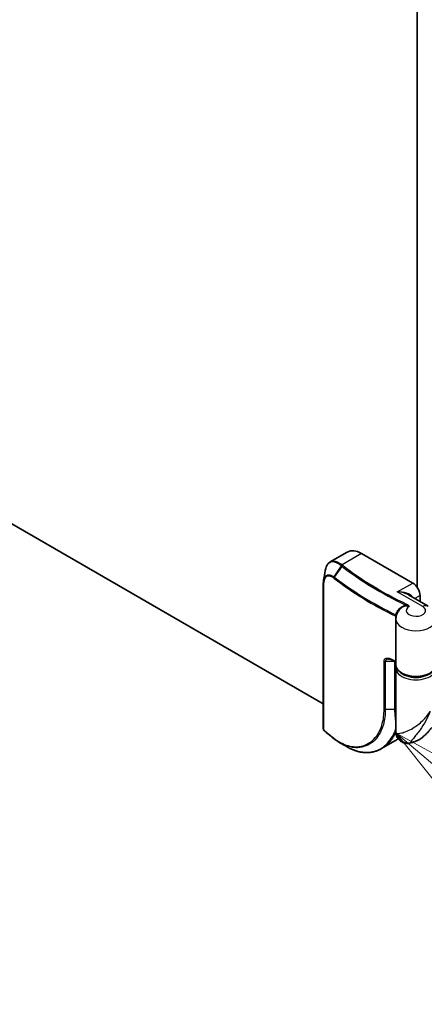
# Model space of a CAD drawing. Units: millimetres. Extents: x -1907 to 6550, y 32 to 1443.
# Drawn here: x -500 to -422, y 248 to 439 of the extents above; entities that cross this region are included whole.
import ezdxf

# ---------------------------------------------------------------- set-up
doc = ezdxf.new("R2010")
doc.units = ezdxf.units.MM
doc.header["$LTSCALE"] = 4
for name, color, linetype, lineweight in [('Symbol (TK)', 100, 'Continuous', 18), ('Visible (ISO)', 7, 'Continuous', 35), ('Visible Narrow (ISO)', 7, 'Continuous', 25)]:
    doc.layers.add(name, color=color, linetype=linetype, lineweight=lineweight)
doc.styles.add('Note Text (TK2)', font='MS PGothic.ttf')

# ---------------------------------------------------------------- blocks, each defined once
blk = doc.blocks.new('Balloon3')
at = {"layer": 'Symbol (TK)', "color": 100}
for p, q in [((312.333, 60.136), (310.422, 61.748)), ((312.655, 60.518), (310.422, 61.748)), ((310.422, 61.748), (312.01, 59.754)), ((312.333, 60.136), (317.028, 56.176))]:
    blk.add_line(p, q, dxfattribs=at)
at = {"layer": 'Symbol (TK)'}
blk.add_circle((319.32, 54.242), 3, dxfattribs=at)
at = {"layer": 'Symbol (TK)', "color": 7, "insert": (319.32, 54.236), "char_height": 2, "attachment_point": 5, "style": 'Note Text (TK2)'}
blk.add_mtext('6', dxfattribs=at)

msp = doc.modelspace()

# ---------------------------------------------------------------- linework, layer by layer
at = {"layer": 'Visible (ISO)'}
for p, q in [((-423.3506, 499.9913), (-423.3506, 328.9615)), ((-441.526, 306.4099), (-638.4682, 420.1145)), ((-440.2061, 333.8782), (-436.8921, 335.7915)), ((-434.1143, 335.5164), (-424.2149, 329.8009)), ((-441.526, 301.5588), (-441.526, 329.6825)), ((-421.2507, 325.3185), (-425.0337, 327.5027)), ((-422.8006, 326.2134), (-422.8006, 327.3514)), ((-427.4752, 314.0153), (-427.4752, 322.8153)), ((-427.4752, 300.9732), (-427.4752, 313.2895)), ((-430.2387, 297.7336), (-427.6666, 299.2186))]:
    msp.add_line(p, q, dxfattribs=at)
for centre, major_axis, ratio, start_param, end_param in [((-434.1143, 330.9803), (-2.7778, 4.8113), 0.57735027, 5.49778714, 6.28318531), ((-424.2149, 328.1679), (1, -1.7321), 0.57735027, 0.78539816, 2.35619449), ((-440.8851, 301.7436), (-0.2415, -0.693), 0.91560437, 5.84821557, 5.93979168), ((-380.9854, 337.3805), (72.5865, 16.6179), 0.66739746, 3.63601517, 3.64012394), ((-439.2295, 299.8854), (-0.2048, -0.263), 0.65665112, 0, 0.00005883)]:
    msp.add_ellipse(centre, major_axis=major_axis, ratio=ratio, start_param=start_param, end_param=end_param, dxfattribs=at)
for points, knots in [([(-441.1624, 332.205), (-441.1374, 332.3575), (-441.1053, 332.5032), (-441.026, 332.7797), (-440.9789, 332.9105), (-440.8689, 333.1556), (-440.806, 333.2699), (-440.6634, 333.48), (-440.5835, 333.5757), (-440.4069, 333.7448), (-440.3101, 333.8182), (-440.2061, 333.8782)], [0.097430708, 0.097430708, 0.097430708, 0.097430708, 0.152055393, 0.152055393, 0.206680078, 0.206680078, 0.261304763, 0.261304763, 0.315929448, 0.315929448, 0.370554133, 0.370554133, 0.370554133, 0.370554133]), ([(-441.4821, 330.2573), (-441.488, 330.2212), (-441.4934, 330.1847), (-441.5028, 330.1107), (-441.5069, 330.0732), (-441.5139, 329.9974), (-441.5168, 329.959), (-441.5214, 329.8814), (-441.5232, 329.8422), (-441.5255, 329.763), (-441.526, 329.7229), (-441.526, 329.6825)], [0.4113049755, 0.4113049755, 0.4113049755, 0.4113049755, 0.4236184751, 0.4236184751, 0.4359319747, 0.4359319747, 0.4482454743, 0.4482454743, 0.4605589739, 0.4605589739, 0.4728724735, 0.4728724735, 0.4728724735, 0.4728724735]), ([(-426.7523, 324.6524), (-426.8318, 324.5638), (-426.9082, 324.4683), (-427.0518, 324.2621), (-427.1189, 324.1515), (-427.2395, 323.9154), (-427.293, 323.7898), (-427.3812, 323.5264), (-427.4161, 323.3885), (-427.4631, 323.1055), (-427.4752, 322.9604), (-427.4752, 322.8153)], [3.449091135, 3.449091135, 3.449091135, 3.449091135, 3.544671071, 3.544671071, 3.640251008, 3.640251008, 3.735830944, 3.735830944, 3.83141088, 3.83141088, 3.926990817, 3.926990817, 3.926990817, 3.926990817]), ([(-428.8731, 315.0728), (-428.8334, 315.0735), (-428.7902, 315.0712), (-428.6986, 315.0605), (-428.6501, 315.052), (-428.5495, 315.0289), (-428.4973, 315.0143), (-428.3903, 314.9793), (-428.3355, 314.9589), (-428.2243, 314.9126), (-428.1679, 314.8867), (-428.1109, 314.8582)], [0.139676218, 0.139676218, 0.139676218, 0.139676218, 0.162374184, 0.162374184, 0.18507215, 0.18507215, 0.207770116, 0.207770116, 0.230468082, 0.230468082, 0.253166048, 0.253166048, 0.253166048, 0.253166048]), ([(-427.4752, 314.5436), (-427.4792, 314.5456), (-427.4833, 314.5476), (-427.5395, 314.5751), (-427.5917, 314.6007), (-427.6959, 314.652), (-427.7479, 314.6777), (-427.8518, 314.7291), (-427.9037, 314.7549), (-428.0074, 314.8065), (-428.0592, 314.8324), (-428.1109, 314.8582)], [1.4885047984, 1.4885047984, 1.4885047984, 1.4885047984, 1.4887136908, 1.4887136908, 1.4914123856, 1.4914123856, 1.4941110804, 1.4941110804, 1.4968097752, 1.4968097752, 1.4995084699, 1.4995084699, 1.4995084699, 1.4995084699]), ([(-419.6974, 314.0153), (-419.6974, 313.774), (-419.7562, 313.5337), (-419.9827, 313.0706), (-420.1574, 312.8502), (-420.6152, 312.4399), (-420.9082, 312.2549), (-421.5757, 311.9493), (-421.9519, 311.8303), (-422.7435, 311.6708), (-423.1585, 311.63), (-423.9876, 311.6284), (-424.4016, 311.6674), (-425.191, 311.8224), (-425.5663, 311.9386), (-426.2427, 312.2419), (-426.5435, 312.4293), (-427.0312, 312.8628), (-427.2207, 313.1088), (-427.4277, 313.5816), (-427.4752, 313.7981), (-427.4752, 314.0153)], [5.49778714, 5.49778714, 5.49778714, 5.49778714, 5.77295753, 5.77295753, 6.07016507, 6.07016507, 6.39823241, 6.39823241, 6.73284731, 6.73284731, 7.06524398, 7.06524398, 7.39648244, 7.39648244, 7.72882828, 7.72882828, 8.06341248, 8.06341248, 8.39168647, 8.39168647, 8.6393798, 8.6393798, 8.6393798, 8.6393798]), ([(-441.526, 301.5588), (-441.526, 301.5193), (-441.5208, 301.4935), (-441.5082, 301.4358), (-441.4994, 301.4135), (-441.4814, 301.3697), (-441.472, 301.3507), (-441.4521, 301.3142), (-441.4416, 301.2972), (-441.4189, 301.2641), (-441.4066, 301.248), (-441.3863, 301.2242), (-441.3791, 301.2162), (-441.3715, 301.2083)], [0, 0, 0, 0, 0.0012869937, 0.0012869937, 0.003900076, 0.003900076, 0.0065131582, 0.0065131582, 0.0091262405, 0.0091262405, 0.0117393227, 0.0117393227, 0.0130654112, 0.0130654112, 0.0130654112, 0.0130654112]), ([(-422.1578, 300.0462), (-422.0553, 300.1342), (-421.9511, 300.2275), (-421.7397, 300.4259), (-421.6325, 300.531), (-421.416, 300.754), (-421.3068, 300.8719), (-421.0872, 301.1215), (-420.9768, 301.2532), (-420.7565, 301.5311), (-420.6464, 301.6773), (-420.5373, 301.8312)], [1.764007662, 1.764007662, 1.764007662, 1.764007662, 1.804718923, 1.804718923, 1.845430185, 1.845430185, 1.886141446, 1.886141446, 1.926852707, 1.926852707, 1.967563969, 1.967563969, 1.967563969, 1.967563969]), ([(-439.6164, 299.7649), (-439.7335, 299.8569), (-439.85, 299.9493), (-440.0817, 300.1345), (-440.1969, 300.2273), (-440.4262, 300.4136), (-440.5401, 300.507), (-440.7669, 300.6943), (-440.8796, 300.7882), (-441.1038, 300.9765), (-441.2153, 301.0709), (-441.3262, 301.1655)], [1.7228053442, 1.7228053442, 1.7228053442, 1.7228053442, 1.7305913628, 1.7305913628, 1.7383773814, 1.7383773814, 1.7461634, 1.7461634, 1.7539494186, 1.7539494186, 1.7617354371, 1.7617354371, 1.7617354371, 1.7617354371]), ([(-439.4342, 299.6224), (-439.3602, 299.5648), (-439.2859, 299.5085), (-439.1368, 299.3985), (-439.0619, 299.3449), (-438.9118, 299.2403), (-438.8364, 299.1893), (-438.6853, 299.0901), (-438.6096, 299.0419), (-438.4576, 298.9483), (-438.3814, 298.9029), (-438.3051, 298.8589)], [0.000000196, 0.000000196, 0.000000196, 0.000000196, 0.032559468, 0.032559468, 0.065118739, 0.065118739, 0.09767801, 0.09767801, 0.130237281, 0.130237281, 0.162796552, 0.162796552, 0.162796552, 0.162796552]), ([(-424.7747, 298.7911), (-425.0068, 298.7406), (-425.2996, 298.7177), (-425.8507, 298.8102), (-426.0938, 298.8926), (-426.5177, 299.1225), (-426.6984, 299.2654), (-427.0066, 299.5811), (-427.1223, 299.7529), (-427.3182, 300.1143), (-427.3737, 300.2889), (-427.4492, 300.5933), (-427.4632, 300.718), (-427.4739, 300.8778), (-427.4752, 300.9277), (-427.4752, 300.9732)], [0.0258472508, 0.0258472508, 0.0258472508, 0.0258472508, 0.0281775384, 0.0281775384, 0.0298998927, 0.0298998927, 0.0315712385, 0.0315712385, 0.033520065, 0.033520065, 0.0361865679, 0.0361865679, 0.0391744817, 0.0391744817, 0.04078682, 0.04078682, 0.04078682, 0.04078682]), ([(-422.1578, 300.0462), (-422.3247, 299.903), (-422.4951, 299.7757), (-422.839, 299.5474), (-423.0126, 299.4463), (-423.3616, 299.2656), (-423.537, 299.1859), (-423.8888, 299.0446), (-424.0654, 298.983), (-424.4194, 298.8756), (-424.5968, 298.8298), (-424.7747, 298.7911)], [4.519177645, 4.519177645, 4.519177645, 4.519177645, 4.64283904, 4.64283904, 4.766500434, 4.766500434, 4.890161829, 4.890161829, 5.013823223, 5.013823223, 5.137484617, 5.137484617, 5.137484617, 5.137484617]), ([(-430.2387, 297.7336), (-430.431, 297.6227), (-430.6287, 297.5231), (-431.0339, 297.3475), (-431.2413, 297.2716), (-431.664, 297.144), (-431.8795, 297.0923), (-432.3167, 297.0137), (-432.5385, 296.9868), (-432.987, 296.958), (-433.2136, 296.9561), (-433.67, 296.9773), (-433.8999, 297.0004), (-434.3612, 297.0715), (-434.5927, 297.1194), (-435.0559, 297.2398), (-435.2877, 297.3123), (-435.7501, 297.4812), (-435.9807, 297.5776), (-436.4398, 297.7939), (-436.6682, 297.9137), (-436.895, 298.0448)], [0.770278161, 0.770278161, 0.770278161, 0.770278161, 0.867509449, 0.867509449, 0.964740737, 0.964740737, 1.061972025, 1.061972025, 1.159203313, 1.159203313, 1.256434601, 1.256434601, 1.353665889, 1.353665889, 1.450897177, 1.450897177, 1.548128465, 1.548128465, 1.645359753, 1.645359753, 1.742591041, 1.742591041, 1.742591041, 1.742591041])]:
    msp.add_open_spline(points, degree=3, knots=knots, dxfattribs=at)
for points in [[(-441.4821, 330.2573), (-441.3756, 330.9055), (-441.2691, 331.5552), (-441.1624, 332.205)], [(-427.4752, 313.2895), (-427.4752, 313.4114), (-427.4604, 313.5332), (-427.4315, 313.6524)], [(-427.6666, 299.2186), (-427.4479, 299.3449), (-427.2374, 299.4856), (-427.036, 299.6401)], [(-436.895, 298.0448), (-437.3649, 298.3165), (-437.8349, 298.5879), (-438.3051, 298.8589)]]:
    msp.add_open_spline(points, degree=3, dxfattribs=at)
at = {"layer": 'Visible Narrow (ISO)'}
for p, q in [((-434.1143, 335.5164), (-437.9014, 333.3299)), ((-438.0759, 333.1569), (-439.472, 331.0161)), ((-439.352, 330.9275), (-437.9032, 333.0224)), ((-441.4692, 329.5751), (-441.4692, 301.4513)), ((-427.2004, 328.0772), (-424.2149, 329.8009)), ((-422.2507, 325.2194), (-427.2004, 328.0772)), ((-422.8006, 327.3514), (-423.7862, 326.7824)), ((-427.499, 314.6741), (-427.499, 323.3614)), ((-429.7568, 305.3893), (-429.7568, 314.6429)), ((-427.6607, 314.6238), (-429.5219, 314.5924)), ((-429.5219, 314.5924), (-429.5219, 305.3388)), ((-427.6607, 305.3702), (-427.6607, 314.6238)), ((-429.5219, 305.3388), (-427.6607, 305.3702))]:
    msp.add_line(p, q, dxfattribs=at)
for centre, major_axis, ratio, start_param, end_param in [((-437.9014, 333.0577), (-0.2074, -0.2609), 0.66065609, 4.01901525, 4.80619023), ((-437.8857, 333.0454), (0.206, 0.262), 0.65810561, 0.87385515, 1.66062311), ((-437.714, 332.9111), (-0.2046, -0.2632), 0.65544968, 4.01179671, 4.79719487), ((-378.3315, 358.5707), (-74.2087, 0), 0.57735027, 0.63888919, 0.88056679), ((-378.3315, 358.6504), (73.973, 0), 0.57735027, 3.78048185, 4.02215945), ((-439.2751, 330.8999), (0.1935, 0.2714), 0.68451944, 1.62980691, 2.41324435), ((-439.1627, 330.8162), (0.2046, 0.2632), 0.65544968, 1.65560222, 2.44100038), ((-378.3315, 356.9047), (-76.1111, 0), 0.57735027, 0.63888919, 0.86846752), ((-378.3315, 357.0972), (76.0135, 0), 0.57735027, 3.78048185, 4.00912261), ((-441.1927, 329.6825), (-0.3333, 0), 0.57735027, 0, 0.5925003), ((-427.2004, 326.4442), (3.0625, 0.1898), 0.53147618, 0.27390545, 1.53787694), ((-427.2004, 326.4442), (3.0625, -0.1898), 0.53147618, 0.81831755, 1.60371571), ((-423.5863, 324.4483), (-1.8889, 0), 0.57735027, 5.45960989, 10.21017612), ((-425.4312, 325.4459), (-0.1434, -0.3009), 0.51987496, 3.88372679, 4.66912497), ((-422.2507, 323.5864), (1, 1.7321), 0.57735027, 0, 0.78539816), ((-427.7109, 323.3365), (-0.3329, 0.0179), 0.37566133, 3.63173504, 4.04737425), ((-427.7144, 323.2145), (-0.3333, 0), 0.57735027, 3.67757817, 4.01006017), ((-427.6428, 323.7122), (-0.3196, 0.0947), 0.14588624, 2.11063801, 2.74191506), ((-423.5863, 322.8153), (-3.8889, 0), 0.57735027, 0, 3.14159265), ((-429.5316, 314.7848), (0.3333, 0), 0.57735027, 3.97052758, 4.74161644), ((-378.3315, 348.2174), (76.1111, 0), 0.57735027, 3.99827867, 4.01006017), ((-427.9618, 315.1563), (-0.1492, -0.2981), 0.53476064, 5.46459588, 6.28318531), ((-427.7144, 314.5272), (-0.3333, 0), 0.57735027, 3.91218043, 4.01006017), ((-427.6704, 314.8162), (-0.3333, 0), 0.57735027, 1.60002379, 1.66211362), ((-423.5863, 314.0153), (-3.8889, 0), 0.57735027, 0, 3.14159265), ((-423.5863, 313.2895), (3.8889, 0), 0.57735027, 3.14159265, 6.28318531), ((-423.5863, 313.5617), (3.5556, 0), 0.57735027, 3.64256149, 5.78221647), ((-429.5316, 305.5311), (0.3333, 0), 0.57735027, 3.97052758, 4.74161644), ((-427.6704, 305.5626), (-0.3333, 0), 0.57735027, 1.60002379, 2.19646885), ((-441.1927, 301.5588), (-0.3333, 0), 0.57735027, 0, 0.5925003), ((-441.1316, 301.4397), (-0.24, -0.2314), 0.5998604, 5.67534106, 6.28318531), ((-441.1097, 301.419), (-0.2165, -0.2535), 0.67642788, 5.61331357, 6.28318531), ((-378.3315, 325.9219), (76.1111, 0), 0.57735027, 3.73605171, 3.7749818), ((-439.4104, 300.0269), (-0.206, -0.262), 0.65811761, 5.58626079, 6.28318531), ((-439.2295, 299.8854), (-0.2048, -0.263), 0.65665112, 5.58310682, 6.28318531), ((-436, 313.6524), (8.3333, -14.4338), 0.57735027, 0, 0.07871637), ((-425.2168, 301.0062), (2.0257, -0.9137), 0.94932206, 3.71045101, 5.38953274), ((-426.3362, 301.6691), (5.0359, 0), 0.57735027, 5.05938909, 5.69099848)]:
    msp.add_ellipse(centre, major_axis=major_axis, ratio=ratio, start_param=start_param, end_param=end_param, dxfattribs=at)
for points, knots in [([(-438.0924, 333.1697), (-438.2531, 333.2958), (-438.4126, 333.406), (-439.1205, 333.8273), (-439.6353, 333.942), (-440.3822, 333.7359), (-440.6524, 333.5101), (-440.995, 332.9046), (-441.1007, 332.5813), (-441.1624, 332.205)], [-0.744570863, -0.744570863, -0.744570863, -0.744570863, -0.674385889, -0.674385889, -0.427427676, -0.427427676, -0.23745982, -0.23745982, -0.097430708, -0.097430708, -0.097430708, -0.097430708]), ([(-440.206, 333.8779), (-440.1161, 333.93), (-440.0207, 333.9699), (-439.4845, 334.1163), (-438.9544, 333.999), (-438.229, 333.5701), (-438.0657, 333.458), (-437.9014, 333.3299)], [0.370554133, 0.370554133, 0.370554133, 0.370554133, 0.427427676, 0.427427676, 0.674385889, 0.674385889, 0.744570863, 0.744570863, 0.744570863, 0.744570863]), ([(-438.0759, 333.1569), (-438.0787, 333.159), (-438.0815, 333.1612), (-438.087, 333.1655), (-438.0897, 333.1676), (-438.0924, 333.1697)], [-0.00239156609, -0.00239156609, -0.00239156609, -0.00239156609, -0.00119578305, -0.00119578305, 0, 0, 0, 0]), ([(-437.9032, 333.0224), (-437.9321, 333.0448), (-437.9609, 333.0673), (-438.0185, 333.1121), (-438.0472, 333.1345), (-438.0759, 333.1569)], [-0.0260179003, -0.0260179003, -0.0260179003, -0.0260179003, -0.0130089502, -0.0130089502, 0, 0, 0, 0]), ([(-437.9014, 333.3299), (-437.8988, 333.3278), (-437.8962, 333.3258), (-437.8909, 333.3216), (-437.8883, 333.3196), (-437.8857, 333.3175)], [0, 0, 0, 0, 0.00119578305, 0.00119578305, 0.00239156609, 0.00239156609, 0.00239156609, 0.00239156609]), ([(-437.8857, 333.3175), (-437.8572, 333.2951), (-437.8286, 333.2727), (-437.7714, 333.2279), (-437.7427, 333.2056), (-437.714, 333.1833)], [0, 0, 0, 0, 0.0130089502, 0.0130089502, 0.0260179003, 0.0260179003, 0.0260179003, 0.0260179003]), ([(-441.4817, 330.2564), (-441.4288, 330.5762), (-441.3277, 330.841), (-441.0211, 331.2471), (-440.8046, 331.369), (-440.3566, 331.4076), (-440.1401, 331.3654), (-439.7688, 331.2046), (-439.6213, 331.1207), (-439.472, 331.0161)], [-0.411304976, -0.411304976, -0.411304976, -0.411304976, -0.295487885, -0.295487885, -0.164159936, -0.164159936, -0.063138437, -0.063138437, 0, 0, 0, 0]), ([(-439.5432, 330.7855), (-439.6826, 330.885), (-439.8204, 330.9652), (-440.1679, 331.1201), (-440.3709, 331.1623), (-440.7917, 331.1317), (-440.9954, 331.0199), (-441.3559, 330.5481), (-441.4692, 330.1115), (-441.4692, 329.5751)], [0, 0, 0, 0, 0.063138437, 0.063138437, 0.164159936, 0.164159936, 0.295487885, 0.295487885, 0.472872473, 0.472872473, 0.472872473, 0.472872473]), ([(-439.4303, 330.7014), (-439.4491, 330.716), (-439.4678, 330.7303), (-439.5054, 330.7583), (-439.5243, 330.7721), (-439.5432, 330.7855)], [0, 0, 0, 0, 0.0084562629, 0.0084562629, 0.0169910591, 0.0169910591, 0.0169910591, 0.0169910591]), ([(-439.472, 331.0161), (-439.4519, 331.0021), (-439.4318, 330.9876), (-439.3918, 330.9581), (-439.3719, 330.943), (-439.352, 330.9275)], [-0.0169910591, -0.0169910591, -0.0169910591, -0.0169910591, -0.0084562629, -0.0084562629, 0, 0, 0, 0]), ([(-427.4903, 323.6235), (-427.4421, 323.7859), (-427.3806, 323.9456), (-427.1868, 324.346), (-427.034, 324.5777), (-426.6181, 325.0446), (-426.3348, 325.2597), (-425.8832, 325.4604), (-425.7325, 325.5072), (-425.5812, 325.5334)], [0, 0, 0, 0, 0.046242434, 0.046242434, 0.120230328, 0.120230328, 0.21641459, 0.21641459, 0.262271201, 0.262271201, 0.262271201, 0.262271201]), ([(-424.87, 325.2483), (-424.898, 325.2607), (-424.9269, 325.272), (-425.2854, 325.3953), (-425.6744, 325.3544), (-426.2954, 325.0732), (-426.5447, 324.8838), (-426.7523, 324.6524)], [-0.352572951, -0.352572951, -0.352572951, -0.352572951, -0.341454131, -0.341454131, -0.21641459, -0.21641459, -0.120920444, -0.120920444, -0.120920444, -0.120920444]), ([(-424.87, 325.2483), (-424.9741, 325.3293), (-425.0896, 325.3906), (-425.3284, 325.4823), (-425.454, 325.5138), (-425.5812, 325.5334)], [-0.0897837644, -0.0897837644, -0.0897837644, -0.0897837644, -0.0447458906, -0.0447458906, 0, 0, 0, 0]), ([(-425.4312, 325.718), (-425.3034, 325.6571), (-425.1897, 325.5849), (-425.0013, 325.4268), (-424.925, 325.3392), (-424.87, 325.2483)], [0, 0, 0, 0, 0.0447458906, 0.0447458906, 0.0897837644, 0.0897837644, 0.0897837644, 0.0897837644]), ([(-427.5002, 323.4238), (-427.5011, 323.4503), (-427.5009, 323.478), (-427.4981, 323.545), (-427.4947, 323.5848), (-427.4903, 323.6235)], [-0.0350983256, -0.0350983256, -0.0350983256, -0.0350983256, -0.0203174121, -0.0203174121, 0, 0, 0, 0]), ([(-427.499, 323.3614), (-427.499, 323.3709), (-427.4991, 323.3809), (-427.4995, 323.4018), (-427.4998, 323.4126), (-427.5002, 323.4238)], [0, 0, 0, 0, 0.0062711255, 0.0062711255, 0.0125422509, 0.0125422509, 0.0125422509, 0.0125422509]), ([(-429.7568, 314.6429), (-429.7568, 314.6962), (-429.7521, 314.747), (-429.728, 314.8703), (-429.7015, 314.9374), (-429.6196, 315.0685), (-429.5581, 315.1255), (-429.4063, 315.2147), (-429.3134, 315.2426), (-429.0592, 315.2745), (-428.8888, 315.257), (-428.5393, 315.1699), (-428.36, 315.1009), (-428.1801, 315.0109)], [0, 0, 0, 0, 0.017629961, 0.017629961, 0.045837897, 0.045837897, 0.082508215, 0.082508215, 0.124248398, 0.124248398, 0.189170086, 0.189170086, 0.253166048, 0.253166048, 0.253166048, 0.253166048]), ([(-428.8732, 315.0729), (-428.9112, 315.0722), (-428.9484, 315.0701), (-429.0832, 315.0562), (-429.1751, 315.0342), (-429.3253, 314.9648), (-429.3861, 314.9205), (-429.4672, 314.8193), (-429.4933, 314.7675), (-429.5172, 314.6725), (-429.5219, 314.6334), (-429.5219, 314.5924)], [-0.139676218, -0.139676218, -0.139676218, -0.139676218, -0.124248398, -0.124248398, -0.082508215, -0.082508215, -0.045837897, -0.045837897, -0.017629961, -0.017629961, 0, 0, 0, 0]), ([(-427.4752, 314.5927), (-427.4822, 314.6044), (-427.4878, 314.6164), (-427.4966, 314.6437), (-427.499, 314.659), (-427.499, 314.6741)], [-0.0182159181, -0.0182159181, -0.0182159181, -0.0182159181, -0.0100276984, -0.0100276984, 0, 0, 0, 0]), ([(-439.4974, 299.7709), (-438.9325, 299.3312), (-438.3532, 298.9719), (-436.8408, 298.2675), (-435.9041, 298.0621), (-433.9299, 298.1291), (-432.9209, 298.5228), (-431.194, 299.992), (-430.5102, 301.1205), (-429.8818, 303.3759), (-429.7568, 304.3497), (-429.7568, 305.3893)], [0.00000222, 0.00000222, 0.00000222, 0.00000222, 0.25514368, 0.25514368, 0.66337358, 0.66337358, 1.16534336, 1.16534336, 1.70924797, 1.70924797, 2.0530218, 2.0530218, 2.0530218, 2.0530218]), ([(-429.5219, 305.3388), (-429.5219, 304.2826), (-429.6486, 303.2929), (-430.2861, 300.9996), (-430.9799, 299.8509), (-432.7336, 298.353), (-433.7589, 297.9501), (-435.7657, 297.8782), (-436.7182, 298.0857), (-437.8785, 298.625), (-438.0922, 298.7363), (-438.305, 298.8589)], [-2.0530218, -2.0530218, -2.0530218, -2.0530218, -1.70924797, -1.70924797, -1.16534336, -1.16534336, -0.66337358, -0.66337358, -0.25514368, -0.25514368, -0.16279655, -0.16279655, -0.16279655, -0.16279655]), ([(-427.4753, 302.9158), (-427.5161, 303.1608), (-427.5495, 303.411), (-427.6335, 304.2121), (-427.6607, 304.7812), (-427.6607, 305.3702)], [-0.281897616, -0.281897616, -0.281897616, -0.281897616, -0.192000244, -0.192000244, 0, 0, 0, 0]), ([(-427.3907, 300.7402), (-427.2256, 300.6401), (-426.8534, 300.6508), (-426.0863, 300.8262), (-425.7397, 300.9386), (-425.379, 301.0881), (-424.9918, 301.2485), (-424.5819, 301.4539), (-423.5137, 302.0944), (-422.8591, 302.59), (-421.7252, 303.6985), (-421.2355, 304.2975), (-420.8365, 304.9431)], [1.040083918, 1.040083918, 1.040083918, 1.040083918, 1.18712019, 1.18712019, 1.284415628, 1.284415628, 1.284415628, 1.388876366, 1.388876366, 1.556013547, 1.556013547, 1.708059124, 1.708059124, 1.708059124, 1.708059124]), ([(-420.8365, 304.9431), (-421.0759, 304.302), (-421.3647, 303.6843), (-422.0286, 302.4721), (-422.4093, 301.8853), (-423.0293, 301.0232), (-423.2669, 300.7151), (-423.491, 300.4341), (-423.6998, 300.1725), (-423.9001, 299.9304), (-424.3399, 299.3892), (-424.552, 299.1219), (-424.6236, 298.9349)], [-1.708059124, -1.708059124, -1.708059124, -1.708059124, -1.556013547, -1.556013547, -1.388876366, -1.388876366, -1.284415628, -1.284415628, -1.284415628, -1.18712019, -1.18712019, -1.040083918, -1.040083918, -1.040083918, -1.040083918]), ([(-441.4692, 301.4513), (-441.4692, 301.4492), (-441.469, 301.4469), (-441.4682, 301.4408), (-441.4673, 301.4369), (-441.4651, 301.429), (-441.4638, 301.4249), (-441.4601, 301.4145), (-441.4576, 301.4083), (-441.4522, 301.3966), (-441.4494, 301.391), (-441.4435, 301.3802), (-441.4404, 301.375), (-441.4324, 301.3623), (-441.4273, 301.3551), (-441.4174, 301.3425), (-441.4126, 301.337), (-441.4078, 301.332)], [0, 0, 0, 0, 0.0006932175, 0.0006932175, 0.0018023656, 0.0018023656, 0.0029607108, 0.0029607108, 0.0047560594, 0.0047560594, 0.0064460604, 0.0064460604, 0.0081464265, 0.0081464265, 0.0107477423, 0.0107477423, 0.0130654112, 0.0130654112, 0.0130654112, 0.0130654112]), ([(-441.4078, 301.332), (-441.4042, 301.3282), (-441.4005, 301.3246), (-441.3932, 301.3177), (-441.3895, 301.3144), (-441.3858, 301.3112)], [0, 0, 0, 0, 0.00176124268, 0.00176124268, 0.00352248536, 0.00352248536, 0.00352248536, 0.00352248536]), ([(-436.8945, 298.0456), (-435.9489, 297.5001), (-434.9814, 297.1571), (-432.6826, 296.8596), (-431.3806, 297.1388), (-429.4315, 298.357), (-428.7031, 299.1263), (-427.8833, 300.5398), (-427.6589, 301.0335), (-427.4752, 301.5633)], [-1.74259104, -1.74259104, -1.74259104, -1.74259104, -1.33068599, -1.33068599, -0.73927, -0.73927, -0.28433461, -0.28433461, -0.07082915, -0.07082915, -0.07082915, -0.07082915]), ([(-439.679, 299.913), (-439.6488, 299.8893), (-439.6186, 299.8656), (-439.558, 299.8182), (-439.5277, 299.7945), (-439.4974, 299.7709)], [0, 0, 0, 0, 0.013713761, 0.013713761, 0.0274275021, 0.0274275021, 0.0274275021, 0.0274275021]), ([(-427.4753, 301.0127), (-427.6094, 300.6969), (-427.7591, 300.3962), (-428.4831, 299.1448), (-429.2137, 298.3716), (-430.1213, 297.8029), (-430.1797, 297.7677), (-430.2387, 297.7337)], [0.150757853, 0.150757853, 0.150757853, 0.150757853, 0.284334614, 0.284334614, 0.739269997, 0.739269997, 0.770278161, 0.770278161, 0.770278161, 0.770278161]), ([(-427.4752, 300.9732), (-427.4751, 300.9031), (-427.463, 300.8463), (-427.4294, 300.7742), (-427.4106, 300.7522), (-427.3907, 300.7402)], [-0.04078682, -0.04078682, -0.04078682, -0.04078682, -0.0178574027, -0.0178574027, 0, 0, 0, 0]), ([(-424.6236, 298.9349), (-424.6571, 298.8765), (-424.6923, 298.8352), (-424.7433, 298.8014), (-424.759, 298.7946), (-424.7746, 298.7912)], [0, 0, 0, 0, 0.0178574027, 0.0178574027, 0.0258472508, 0.0258472508, 0.0258472508, 0.0258472508])]:
    msp.add_open_spline(points, degree=3, knots=knots, dxfattribs=at)
msp.add_open_spline([(-427.6607, 314.6238), (-427.6607, 314.6274), (-427.6607, 314.6311), (-427.6606, 314.6347)], degree=3, dxfattribs=at)

# ---------------------------------------------------------------- block references
at = {"layer": 'Symbol (TK)', "xscale": 5, "yscale": 5, "zscale": 5}
msp.add_blockref('Balloon3', (-1979.5, -8), dxfattribs=at)

doc.saveas('drawing.dxf')
